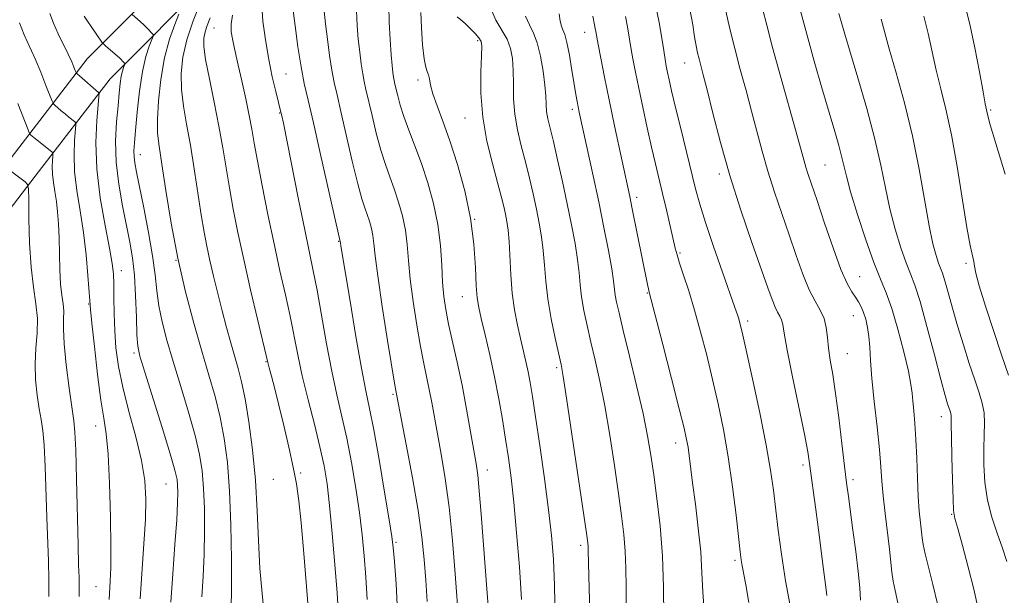
# Model space of a CAD drawing. Extents: x 2069800 to 2072700, y 324800 to 327700.
# Drawn here: x 2070525 to 2070733, y 325035 to 325156 of the extents above; entities that cross this region are included whole.
import ezdxf

# ---------------------------------------------------------------- set-up
doc = ezdxf.new("R2010")
doc.units = 0
doc.header["$MEASUREMENT"] = 0
for name, color, linetype, lineweight in [('DTM HARD BREAKLINE', 7, 'Continuous', 0), ('DTM SPOT ELEVATION', 2, 'Continuous', 13), ('INDEX CONTOUR', 41, 'Continuous', 13), ('INTERMEDIATE CONTOUR', 44, 'Continuous', 0)]:
    doc.layers.add(name, color=color, linetype=linetype, lineweight=lineweight)

msp = doc.modelspace()

# ---------------------------------------------------------------- linework, layer by layer
at = {"layer": 'DTM HARD BREAKLINE'}
for points in [[(2070749.82, 325255.68, 1193.01), (2070708.58, 325259.07, 1185.85), (2070682.9, 325256.2, 1181.41), (2070664, 325251.09, 1175.03), (2070639.42, 325242.83, 1169.03), (2070618.69, 325226.45, 1162.29), (2070597.01, 325205.55, 1154.22), (2070577.85, 325185.05, 1147.16), (2070561.3, 325170.02, 1140.01), (2070539.56, 325148.22, 1132.94), (2070523.47, 325127.28, 1126.43), (2070510.93, 325111, 1122.67), (2070502.42, 325089.16, 1117.81), (2070494.63, 325071.14, 1115.25), (2070484.45, 325058.83, 1111.07), (2070476.95, 325052.5, 1107.36), (2070458.78, 325047.02, 1103.97), (2070444, 325040.65, 1099.93)], [(2070748.85, 325249.34, 1193.01), (2070708.67, 325252.64, 1185.85), (2070684.1, 325249.89, 1181.41), (2070665.86, 325244.96, 1175.03), (2070642.51, 325237.12, 1169.03), (2070622.91, 325221.62, 1162.29), (2070601.57, 325201.06, 1154.22), (2070582.35, 325180.49, 1147.16), (2070565.72, 325165.39, 1140.01), (2070544.38, 325143.99, 1132.94), (2070528.54, 325123.38, 1126.43), (2070516.56, 325107.82, 1122.67), (2070508.34, 325086.73, 1117.81), (2070500.14, 325067.76, 1115.25), (2070489.02, 325054.31, 1111.07), (2070480.07, 325046.76, 1107.36), (2070460.98, 325041, 1103.97), (2070446.53, 325034.77, 1099.93)]]:
    msp.add_polyline3d(points, dxfattribs=at)
at = {"layer": 'DTM SPOT ELEVATION'}
for p in [(2070566.36, 325154.72, 1143), (2070644.72, 325153.77, 1165.3), (2070622.07, 325152.02, 1157.7), (2070665.88, 325147.34, 1171.2), (2070581.61, 325144.99, 1147), (2070609.51, 325143.75, 1155.6), (2070580.26, 325136.72, 1145.9), (2070642.09, 325137.53, 1163.6), (2070730.55, 325137.4, 1186.2), (2070619.43, 325135.69, 1157.2), (2070550.78, 325127.91, 1136.7), (2070695.53, 325125.76, 1177), (2070673.18, 325123.84, 1171.6), (2070655.69, 325118.88, 1166.4), (2070621.46, 325114.23, 1156), (2070592.71, 325109.58, 1147.9), (2070664.86, 325107.13, 1168.2), (2070558.29, 325105.56, 1138), (2070725.35, 325104.99, 1183.7), (2070546.74, 325103.37, 1132.6), (2070702.85, 325102.14, 1176.9), (2070657.99, 325098.65, 1165.9), (2070539.87, 325096.34, 1129.9), (2070618.83, 325097.9, 1155.2), (2070679.18, 325092.79, 1170.4), (2070701.5, 325093.91, 1175.2), (2070549.43, 325085.96, 1133.7), (2070700.22, 325085.84, 1174.9), (2070577.36, 325084.15, 1141.9), (2070638.78, 325082.89, 1159.7), (2070604.23, 325077.26, 1149.8), (2070720.12, 325072.51, 1179.4), (2070541.35, 325070.54, 1129.3), (2070663.99, 325066.96, 1165.4), (2070624.11, 325061.28, 1154.6), (2070690.86, 325062.33, 1171.6), (2070578.9, 325059.26, 1141.2), (2070584.71, 325060.64, 1142.2), (2070701.44, 325059.22, 1174.4), (2070556.2, 325058.3, 1133.1), (2070722.32, 325051.88, 1179.9), (2070604.82, 325045.96, 1148.2), (2070643.87, 325045.29, 1159.6), (2070676.52, 325042.12, 1167.7), (2070541.39, 325036.56, 1129.1)]:
    msp.add_point(p, dxfattribs=at)
at = {"layer": 'INDEX CONTOUR'}
for points in [[(2070563.469, 325160.089, 1140), (2070561.978, 325156.259, 1140), (2070560.642, 325152.232, 1140), (2070559.785, 325148.534, 1140), (2070559.422, 325145.104, 1140), (2070559.487, 325141.734, 1140), (2070559.908, 325138.219, 1140), (2070560.574, 325134.357, 1140), (2070561.367, 325129.947, 1140), (2070562.184, 325124.929, 1140), (2070563.669, 325115.206, 1140), (2070564.27, 325111.581, 1140), (2070564.844, 325108.563, 1140), (2070565.483, 325105.586, 1140), (2070566.256, 325102.22, 1140), (2070567.136, 325098.57, 1140), (2070568.068, 325094.877, 1140), (2070569.003, 325091.356, 1140), (2070569.903, 325088.115, 1140), (2070571.483, 325082.684, 1140), (2070572.193, 325079.93, 1140), (2070572.932, 325076.327, 1140), (2070573.732, 325071.42, 1140), (2070574.5, 325065.51, 1140), (2070575.108, 325059.089, 1140), (2070575.479, 325052.603, 1140), (2070575.735, 325046.311, 1140), (2070576.046, 325040.425, 1140), (2070576.513, 325035.159, 1140), (2070576.978, 325030.73, 1140)], [(2070624.673, 325159.355, 1160), (2070625.942, 325156.39, 1160), (2070628.319, 325152.344, 1160), (2070629.052, 325150.406, 1160), (2070629.462, 325148.241, 1160), (2070629.628, 325145.755, 1160), (2070629.646, 325142.896, 1160), (2070629.685, 325139.758, 1160), (2070629.928, 325136.475, 1160), (2070630.504, 325133.152, 1160), (2070631.315, 325129.803, 1160), (2070632.207, 325126.414, 1160), (2070633.05, 325122.993, 1160), (2070633.817, 325119.625, 1160), (2070634.506, 325116.417, 1160), (2070635.113, 325113.432, 1160), (2070635.614, 325110.565, 1160), (2070635.983, 325107.666, 1160), (2070636.228, 325104.592, 1160), (2070636.484, 325101.218, 1160), (2070636.92, 325097.423, 1160), (2070637.638, 325093.213, 1160), (2070638.481, 325089.125, 1160), (2070639.727, 325083.552, 1160), (2070640.191, 325081.003, 1160), (2070640.9, 325076.441, 1160), (2070642.028, 325068.841, 1160), (2070645.088, 325047.892, 1160), (2070645.365, 325045.878, 1160), (2070645.443, 325045.087, 1160), (2070645.469, 325044.317, 1160), (2070645.595, 325038.894, 1160), (2070646.225, 325015.771, 1160)], [(2070659.69, 325159.653, 1170), (2070660.497, 325155.874, 1170), (2070661.053, 325152.571, 1170), (2070661.436, 325149.935, 1170), (2070661.722, 325148.06, 1170), (2070661.968, 325146.657, 1170), (2070662.234, 325145.34, 1170), (2070662.579, 325143.726, 1170), (2070663.094, 325141.453, 1170), (2070663.875, 325138.167, 1170), (2070664.963, 325133.716, 1170), (2070668.175, 325120.685, 1170), (2070669.046, 325117.457, 1170), (2070670.24, 325113.603, 1170), (2070671.95, 325108.528, 1170), (2070673.851, 325103.082, 1170), (2070676.491, 325095.612, 1170), (2070677.013, 325094.096, 1170), (2070677.288, 325093.227, 1170), (2070677.548, 325092.272, 1170), (2070678.003, 325090.368, 1170), (2070678.847, 325086.622, 1170), (2070680.183, 325080.551, 1170), (2070681.729, 325073.314, 1170), (2070683.107, 325066.477, 1170), (2070684.039, 325061.2, 1170), (2070684.635, 325057.012, 1170), (2070685.639, 325048.537, 1170), (2070686.315, 325043.438, 1170), (2070687.191, 325037.798, 1170), (2070688.275, 325031.807, 1170)], [(2070589.677, 325158.293, 1150), (2070589.928, 325155.611, 1150), (2070590.318, 325152.373, 1150), (2070590.791, 325148.922, 1150), (2070591.285, 325145.769, 1150), (2070591.773, 325143.196, 1150), (2070592.362, 325140.572, 1150), (2070593.188, 325137.037, 1150), (2070595.598, 325126.589, 1150), (2070596.756, 325121.794, 1150), (2070597.617, 325118.609, 1150), (2070598.238, 325116.662, 1150), (2070598.738, 325115.265, 1150), (2070599.207, 325113.851, 1150), (2070599.623, 325112.346, 1150), (2070599.937, 325110.806, 1150), (2070600.144, 325109.124, 1150), (2070600.417, 325106.576, 1150), (2070600.972, 325102.282, 1150), (2070601.935, 325095.825, 1150), (2070603.066, 325088.637, 1150), (2070604.606, 325079.167, 1150), (2070605.001, 325076.949, 1150), (2070607.01, 325066.647, 1150), (2070608.332, 325059.604, 1150), (2070609.519, 325052.69, 1150), (2070610.309, 325047.035, 1150), (2070610.788, 325042.345, 1150), (2070611.126, 325037.971, 1150), (2070611.452, 325033.431, 1150)], [(2070698.466, 325157.782, 1180), (2070699.073, 325155.614, 1180), (2070699.724, 325153.395, 1180), (2070702.492, 325144.174, 1180), (2070704.378, 325137.675, 1180), (2070706.095, 325131.24, 1180), (2070707.354, 325125.69, 1180), (2070708.32, 325120.891, 1180), (2070709.264, 325116.472, 1180), (2070710.389, 325112.184, 1180), (2070711.596, 325108.261, 1180), (2070712.714, 325105.064, 1180), (2070713.636, 325102.707, 1180), (2070714.532, 325100.338, 1180), (2070715.638, 325096.858, 1180), (2070717.097, 325091.602, 1180), (2070718.673, 325085.62, 1180), (2070720.035, 325080.391, 1180), (2070720.936, 325077.035, 1180), (2070721.455, 325075.234, 1180), (2070721.967, 325073.683, 1180), (2070722.118, 325073.176, 1180), (2070722.204, 325072.705, 1180), (2070722.229, 325072.099, 1180), (2070722.233, 325070.816, 1180), (2070722.263, 325068.223, 1180), (2070722.35, 325064.014, 1180), (2070722.474, 325059.199, 1180), (2070722.599, 325055.117, 1180), (2070722.728, 325052.668, 1180), (2070722.999, 325051.006, 1180), (2070723.589, 325048.848, 1180), (2070724.599, 325045.26, 1180), (2070725.831, 325040.719, 1180), (2070727.015, 325036.05, 1180), (2070727.93, 325031.892, 1180)], [(2070525.241, 325155.843, 1130), (2070526.252, 325153.266, 1130), (2070528.527, 325148.215, 1130), (2070529.729, 325145.348, 1130), (2070530.824, 325142.587, 1130), (2070532.12, 325139.245, 1130), (2070532.4, 325138.711, 1130), (2070532.734, 325138.377, 1130), (2070534.055, 325137.23, 1130), (2070534.878, 325136.537, 1130), (2070535.667, 325135.895, 1130), (2070536.845, 325134.976, 1130), (2070537.107, 325134.709, 1130), (2070537.165, 325134.213, 1130), (2070536.884, 325130.938, 1130), (2070536.769, 325127.968, 1130), (2070536.897, 325124.384, 1130), (2070537.379, 325120.389, 1130), (2070538.074, 325116.064, 1130), (2070538.78, 325111.461, 1130), (2070539.329, 325106.724, 1130), (2070539.71, 325102.379, 1130), (2070540.087, 325097.008, 1130), (2070540.241, 325095.222, 1130), (2070540.541, 325092.31, 1130), (2070541.077, 325087.376, 1130), (2070541.76, 325081.452, 1130), (2070542.458, 325076.054, 1130), (2070543.061, 325072.194, 1130), (2070543.555, 325068.875, 1130), (2070543.95, 325064.598, 1130), (2070544.251, 325058.378, 1130), (2070544.451, 325051.298, 1130), (2070544.539, 325044.956, 1130), (2070544.515, 325040.558, 1130), (2070544.417, 325037.736, 1130), (2070544.189, 325033.892, 1130)]]:
    msp.add_polyline3d(points, dxfattribs=at)
at = {"layer": 'INTERMEDIATE CONTOUR'}
for points in [[(2070576.447, 325159.486, 1146), (2070576.707, 325156.199, 1146), (2070577.227, 325152.21, 1146), (2070577.916, 325148.093, 1146), (2070578.679, 325144.362, 1146), (2070579.407, 325141.271, 1146), (2070580.585, 325136.667, 1146), (2070580.706, 325136.124, 1146), (2070581.018, 325134.594, 1146), (2070584.222, 325118.457, 1146), (2070585.525, 325112.021, 1146), (2070587.331, 325103.398, 1146), (2070588.134, 325099.249, 1146), (2070590.149, 325087.935, 1146), (2070591.257, 325082.129, 1146), (2070592.345, 325077.123, 1146), (2070593.404, 325072.587, 1146), (2070594.439, 325067.953, 1146), (2070595.441, 325062.819, 1146), (2070596.353, 325057.44, 1146), (2070597.109, 325052.237, 1146), (2070597.664, 325047.509, 1146), (2070598.077, 325043.069, 1146), (2070598.431, 325038.607, 1146), (2070598.768, 325033.869, 1146)], [(2070582.994, 325158.886, 1148), (2070583.482, 325155.168, 1148), (2070584.107, 325150.734, 1148), (2070584.776, 325146.491, 1148), (2070585.439, 325142.998, 1148), (2070586.237, 325139.437, 1148), (2070587.358, 325134.64, 1148), (2070588.893, 325127.941, 1148), (2070593.064, 325109.557, 1148), (2070593.109, 325109.199, 1148), (2070593.191, 325108.671, 1148), (2070595.117, 325096.983, 1148), (2070596.376, 325089.506, 1148), (2070597.559, 325082.754, 1148), (2070598.464, 325078.025, 1148), (2070599.237, 325074.249, 1148), (2070600.115, 325069.762, 1148), (2070601.244, 325063.469, 1148), (2070602.434, 325056.548, 1148), (2070603.407, 325050.743, 1148), (2070603.968, 325047.224, 1148), (2070604.257, 325044.858, 1148), (2070604.496, 325041.93, 1148), (2070604.838, 325037.195, 1148), (2070605.154, 325031.261, 1148)], [(2070603.353, 325159.47, 1154), (2070603.404, 325155.936, 1154), (2070603.579, 325152.264, 1154), (2070603.797, 325149.06, 1154), (2070603.992, 325146.784, 1154), (2070604.157, 325145.299, 1154), (2070604.303, 325144.327, 1154), (2070604.442, 325143.592, 1154), (2070604.61, 325142.842, 1154), (2070605.195, 325140.361, 1154), (2070605.723, 325138.404, 1154), (2070606.5, 325135.983, 1154), (2070607.567, 325133.115, 1154), (2070608.844, 325129.814, 1154), (2070610.221, 325126.093, 1154), (2070611.582, 325121.985, 1154), (2070612.791, 325117.617, 1154), (2070613.703, 325113.142, 1154), (2070614.23, 325108.722, 1154), (2070614.497, 325104.576, 1154), (2070614.682, 325100.945, 1154), (2070614.943, 325097.941, 1154), (2070615.352, 325095.17, 1154), (2070615.961, 325092.12, 1154), (2070617.773, 325084.027, 1154), (2070618.793, 325079.197, 1154), (2070619.759, 325074.138, 1154), (2070620.607, 325069.357, 1154), (2070621.754, 325062.662, 1154), (2070622.104, 325060.189, 1154), (2070622.438, 325056.876, 1154), (2070622.839, 325051.932, 1154), (2070623.739, 325039.869, 1154), (2070624.754, 325026.813, 1154)], [(2070666.982, 325158.681, 1172), (2070667.572, 325155.404, 1172), (2070667.967, 325152.84, 1172), (2070668.293, 325150.93, 1172), (2070668.595, 325149.465, 1172), (2070668.902, 325148.203, 1172), (2070669.783, 325144.846, 1172), (2070670.594, 325141.616, 1172), (2070671.798, 325136.738, 1172), (2070673.407, 325130.535, 1172), (2070675.409, 325123.513, 1172), (2070677.735, 325116.218, 1172), (2070680.077, 325109.363, 1172), (2070683.445, 325099.774, 1172), (2070684.333, 325097.283, 1172), (2070684.965, 325095.719, 1172), (2070685.522, 325094.629, 1172), (2070686.003, 325093.784, 1172), (2070686.357, 325093.011, 1172), (2070686.589, 325092.032, 1172), (2070686.899, 325090.16, 1172), (2070687.543, 325086.604, 1172), (2070688.67, 325080.973, 1172), (2070691.168, 325068.821, 1172), (2070691.884, 325065.098, 1172), (2070692.287, 325062.621, 1172), (2070693.586, 325052.932, 1172), (2070694.154, 325048.566, 1172), (2070695.19, 325040.246, 1172), (2070695.607, 325037.013, 1172), (2070695.938, 325034.724, 1172)], [(2070682.317, 325158.872, 1176), (2070683.202, 325155.335, 1176), (2070684.453, 325150.562, 1176), (2070686.123, 325144.507, 1176), (2070689.46, 325132.699, 1176), (2070691.065, 325126.855, 1176), (2070691.506, 325125.311, 1176), (2070692.009, 325123.736, 1176), (2070693.862, 325118.218, 1176), (2070695.442, 325113.474, 1176), (2070697.234, 325108.223, 1176), (2070698.913, 325103.655, 1176), (2070700.226, 325100.658, 1176), (2070701.209, 325098.919, 1176), (2070701.976, 325097.822, 1176), (2070702.623, 325096.837, 1176), (2070703.187, 325095.785, 1176), (2070703.693, 325094.571, 1176), (2070704.156, 325093.12, 1176), (2070704.548, 325091.421, 1176), (2070704.835, 325089.478, 1176), (2070705.011, 325087.238, 1176), (2070705.177, 325084.4, 1176), (2070705.467, 325080.605, 1176), (2070705.962, 325075.705, 1176), (2070706.544, 325070.398, 1176), (2070707.045, 325065.593, 1176), (2070707.351, 325061.924, 1176), (2070707.558, 325058.911, 1176), (2070707.818, 325055.796, 1176), (2070708.234, 325052.054, 1176), (2070709.157, 325044.489, 1176), (2070709.669, 325039.633, 1176), (2070709.942, 325037.761, 1176), (2070710.364, 325035.738, 1176), (2070710.954, 325033.145, 1176)], [(2070690.239, 325158.809, 1178), (2070691.887, 325152.667, 1178), (2070693.277, 325147.702, 1178), (2070694.881, 325142.096, 1178), (2070696.397, 325136.872, 1178), (2070697.583, 325132.828, 1178), (2070698.446, 325129.848, 1178), (2070699.052, 325127.587, 1178), (2070699.503, 325125.64, 1178), (2070700.046, 325123.361, 1178), (2070700.958, 325120.044, 1178), (2070702.418, 325115.291, 1178), (2070704.176, 325109.932, 1178), (2070705.883, 325105.104, 1178), (2070707.276, 325101.583, 1178), (2070708.462, 325098.697, 1178), (2070709.638, 325095.414, 1178), (2070710.931, 325091.045, 1178), (2070712.181, 325086.273, 1178), (2070713.156, 325082.132, 1178), (2070713.7, 325079.355, 1178), (2070713.942, 325077.504, 1178), (2070714.086, 325075.842, 1178), (2070714.291, 325073.753, 1178), (2070714.538, 325071.06, 1178), (2070714.767, 325067.705, 1178), (2070714.93, 325063.723, 1178), (2070715.065, 325059.537, 1178), (2070715.227, 325055.665, 1178), (2070715.449, 325052.521, 1178), (2070715.695, 325050.096, 1178), (2070716.063, 325046.89, 1178), (2070716.278, 325045.483, 1178), (2070716.698, 325043.552, 1178), (2070718.365, 325037.011, 1178), (2070719.379, 325032.679, 1178)], [(2070531.661, 325157.76, 1132), (2070532.42, 325155.717, 1132), (2070533.418, 325153.494, 1132), (2070535.533, 325149.175, 1132), (2070536.269, 325147.585, 1132), (2070536.748, 325146.455, 1132), (2070537.032, 325145.732, 1132), (2070537.201, 325145.333, 1132), (2070537.433, 325145.038, 1132), (2070537.924, 325144.593, 1132), (2070541.971, 325141.108, 1132), (2070542.047, 325140.948, 1132), (2070542.015, 325140.268, 1132), (2070541.844, 325138.485, 1132), (2070541.558, 325135.173, 1132), (2070541.379, 325130.538, 1132), (2070541.578, 325124.946, 1132), (2070542.323, 325118.838, 1132), (2070543.347, 325112.963, 1132), (2070544.283, 325108.151, 1132), (2070544.846, 325104.939, 1132), (2070545.092, 325102.702, 1132), (2070545.163, 325100.525, 1132), (2070545.186, 325097.697, 1132), (2070545.231, 325094.32, 1132), (2070545.356, 325090.704, 1132), (2070545.626, 325087.053, 1132), (2070546.15, 325083.166, 1132), (2070547.048, 325078.743, 1132), (2070548.359, 325073.629, 1132), (2070549.799, 325068.276, 1132), (2070551.007, 325063.283, 1132), (2070551.701, 325059.039, 1132), (2070551.934, 325055.095, 1132), (2070551.84, 325050.791, 1132), (2070551.549, 325045.648, 1132), (2070550.755, 325034.003, 1132)], [(2070538.894, 325157.212, 1134), (2070539.455, 325156.37, 1134), (2070542.647, 325151.754, 1134), (2070542.997, 325151.347, 1134), (2070543.501, 325150.89, 1134), (2070546.344, 325148.376, 1134), (2070547.469, 325147.314, 1134), (2070547.541, 325147.221, 1134), (2070547.532, 325147.1, 1134), (2070547.243, 325146.381, 1134), (2070547.003, 325145.623, 1134), (2070546.758, 325144.523, 1134), (2070546.539, 325143.011, 1134), (2070546.321, 325140.974, 1134), (2070546.061, 325138.278, 1134), (2070545.758, 325134.848, 1134), (2070545.565, 325130.811, 1134), (2070545.673, 325126.347, 1134), (2070546.205, 325121.663, 1134), (2070547.007, 325117.08, 1134), (2070548.572, 325109.445, 1134), (2070549.123, 325106.151, 1134), (2070549.518, 325102.471, 1134), (2070549.775, 325098.06, 1134), (2070549.94, 325093.559, 1134), (2070550.063, 325089.857, 1134), (2070550.233, 325087.454, 1134), (2070550.689, 325085.304, 1134), (2070551.703, 325081.974, 1134), (2070555.4, 325070.223, 1134), (2070557.105, 325064.679, 1134), (2070558.108, 325061.191, 1134), (2070558.541, 325059.278, 1134), (2070558.67, 325058.025, 1134), (2070558.71, 325056.578, 1134), (2070558.659, 325054.328, 1134), (2070558.464, 325050.721, 1134), (2070558.097, 325045.467, 1134), (2070557.642, 325039.32, 1134), (2070557.209, 325033.294, 1134)], [(2070549.088, 325157.561, 1136), (2070550.767, 325156.061, 1136), (2070551.566, 325155.322, 1136), (2070552.289, 325154.62, 1136), (2070553.297, 325153.586, 1136), (2070553.506, 325153.314, 1136), (2070553.479, 325152.968, 1136), (2070552.647, 325150.893, 1136), (2070551.953, 325148.706, 1136), (2070551.245, 325145.529, 1136), (2070550.633, 325141.373, 1136), (2070550.144, 325136.934, 1136), (2070549.781, 325133.078, 1136), (2070549.545, 325130.444, 1136), (2070549.436, 325128.754, 1136), (2070549.456, 325127.504, 1136), (2070549.615, 325126.186, 1136), (2070549.975, 325124.265, 1136), (2070551.527, 325116.717, 1136), (2070552.538, 325111.506, 1136), (2070553.385, 325106.527, 1136), (2070553.897, 325102.491, 1136), (2070554.239, 325099.145, 1136), (2070554.659, 325095.996, 1136), (2070555.363, 325092.6, 1136), (2070556.389, 325088.722, 1136), (2070557.733, 325084.179, 1136), (2070559.343, 325078.928, 1136), (2070560.986, 325073.498, 1136), (2070562.381, 325068.563, 1136), (2070563.317, 325064.565, 1136), (2070563.863, 325061.069, 1136), (2070564.157, 325057.415, 1136), (2070564.315, 325053.11, 1136), (2070564.351, 325048.333, 1136), (2070564.26, 325043.432, 1136), (2070564.048, 325038.724, 1136), (2070563.771, 325034.398, 1136)], [(2070558.95, 325157.653, 1138), (2070558.056, 325155.473, 1138), (2070556.952, 325152.335, 1138), (2070555.898, 325148.383, 1138), (2070555.106, 325143.846, 1138), (2070554.61, 325139.296, 1138), (2070554.394, 325135.385, 1138), (2070554.445, 325132.469, 1138), (2070554.762, 325129.704, 1138), (2070555.345, 325125.937, 1138), (2070556.194, 325120.356, 1138), (2070557.311, 325113.456, 1138), (2070558.697, 325106.068, 1138), (2070560.328, 325098.912, 1138), (2070562.07, 325092.286, 1138), (2070563.763, 325086.383, 1138), (2070565.273, 325081.302, 1138), (2070566.572, 325076.776, 1138), (2070567.656, 325072.444, 1138), (2070568.525, 325067.939, 1138), (2070569.185, 325062.861, 1138), (2070569.645, 325056.805, 1138), (2070569.919, 325049.64, 1138), (2070570.043, 325042.337, 1138), (2070570.055, 325036.144, 1138), (2070569.996, 325031.981, 1138)], [(2070565.569, 325156.849, 1142), (2070564.924, 325155.282, 1142), (2070564.456, 325153.894, 1142), (2070564.188, 325152.574, 1142), (2070564.199, 325150.832, 1142), (2070564.581, 325148.083, 1142), (2070565.371, 325143.968, 1142), (2070566.387, 325139.011, 1142), (2070567.392, 325133.957, 1142), (2070568.21, 325129.375, 1142), (2070569.603, 325120.92, 1142), (2070570.414, 325116.444, 1142), (2070571.407, 325111.469, 1142), (2070572.636, 325105.775, 1142), (2070574.101, 325099.366, 1142), (2070575.562, 325093.15, 1142), (2070577.739, 325084.011, 1142), (2070578.038, 325082.856, 1142), (2070578.513, 325081.072, 1142), (2070579.2, 325078.447, 1142), (2070580.081, 325074.947, 1142), (2070581.12, 325070.647, 1142), (2070582.182, 325066.071, 1142), (2070583.108, 325061.852, 1142), (2070583.789, 325058.342, 1142), (2070584.311, 325054.764, 1142), (2070584.807, 325050.06, 1142), (2070585.371, 325043.615, 1142), (2070585.939, 325036.608, 1142), (2070586.682, 325026.97, 1142)], [(2070570.288, 325157.41, 1144), (2070569.977, 325155.537, 1144), (2070570.009, 325153.902, 1144), (2070570.232, 325152.435, 1144), (2070570.53, 325151.012, 1144), (2070571.493, 325146.873, 1144), (2070572.246, 325143.539, 1144), (2070573.069, 325139.769, 1144), (2070573.802, 325136.224, 1144), (2070574.351, 325133.305, 1144), (2070574.861, 325130.398, 1144), (2070575.538, 325126.633, 1144), (2070576.53, 325121.42, 1144), (2070577.751, 325115.287, 1144), (2070579.052, 325109.044, 1144), (2070580.304, 325103.351, 1144), (2070581.445, 325098.279, 1144), (2070582.431, 325093.752, 1144), (2070584.053, 325085.576, 1144), (2070585.013, 325081.15, 1144), (2070586.243, 325076.116, 1144), (2070587.573, 325070.911, 1144), (2070588.763, 325066.143, 1144), (2070589.637, 325062.168, 1144), (2070590.272, 325058.332, 1144), (2070590.809, 325053.731, 1144), (2070591.36, 325047.794, 1144), (2070591.898, 325041.28, 1144), (2070592.367, 325035.284, 1144), (2070592.705, 325030.582, 1144)], [(2070596.506, 325158.344, 1152), (2070596.628, 325155.279, 1152), (2070596.863, 325152.335, 1152), (2070597.155, 325149.578, 1152), (2070597.474, 325147.111, 1152), (2070597.794, 325145.048, 1152), (2070598.108, 325143.394, 1152), (2070598.486, 325141.707, 1152), (2070599.761, 325136.221, 1152), (2070600.66, 325132.497, 1152), (2070601.628, 325128.887, 1152), (2070602.592, 325125.861, 1152), (2070603.541, 325123.239, 1152), (2070604.48, 325120.679, 1152), (2070605.395, 325117.918, 1152), (2070606.207, 325114.983, 1152), (2070606.82, 325111.974, 1152), (2070607.187, 325108.922, 1152), (2070607.457, 325105.577, 1152), (2070607.827, 325101.614, 1152), (2070608.439, 325096.884, 1152), (2070609.209, 325091.904, 1152), (2070610, 325087.368, 1152), (2070610.699, 325083.778, 1152), (2070611.858, 325078.274, 1152), (2070612.38, 325075.544, 1152), (2070613.591, 325068.885, 1152), (2070614.386, 325064.603, 1152), (2070615.247, 325059.482, 1152), (2070616.077, 325053.385, 1152), (2070616.793, 325046.371, 1152), (2070617.374, 325039.294, 1152), (2070618.127, 325028.879, 1152)], [(2070610.116, 325158.003, 1156), (2070610.236, 325154.736, 1156), (2070610.471, 325151.186, 1156), (2070610.782, 325148.213, 1156), (2070611.128, 325146.435, 1156), (2070611.458, 325145.509, 1156), (2070611.721, 325144.849, 1156), (2070611.902, 325143.951, 1156), (2070612.147, 325142.627, 1156), (2070612.641, 325140.764, 1156), (2070613.523, 325138.256, 1156), (2070614.749, 325134.995, 1156), (2070616.23, 325130.875, 1156), (2070617.85, 325125.873, 1156), (2070619.387, 325120.296, 1156), (2070620.597, 325114.533, 1156), (2070621.305, 325108.979, 1156), (2070621.642, 325104.061, 1156), (2070621.811, 325100.214, 1156), (2070621.998, 325097.645, 1156), (2070622.314, 325095.645, 1156), (2070622.855, 325093.278, 1156), (2070623.675, 325089.843, 1156), (2070624.661, 325085.572, 1156), (2070625.664, 325080.931, 1156), (2070626.559, 325076.324, 1156), (2070627.335, 325071.898, 1156), (2070628.01, 325067.74, 1156), (2070628.605, 325063.811, 1156), (2070629.164, 325059.592, 1156), (2070629.735, 325054.439, 1156), (2070630.344, 325047.966, 1156), (2070630.922, 325040.811, 1156), (2070631.375, 325033.865, 1156)], [(2070617.752, 325157.062, 1158), (2070618.525, 325156.456, 1158), (2070619.477, 325155.658, 1158), (2070620.542, 325154.638, 1158), (2070621.565, 325153.556, 1158), (2070622.37, 325152.617, 1158), (2070622.823, 325151.887, 1158), (2070622.978, 325150.853, 1158), (2070622.93, 325148.857, 1158), (2070622.799, 325145.442, 1158), (2070622.801, 325140.942, 1158), (2070623.171, 325135.887, 1158), (2070624.053, 325130.788, 1158), (2070625.209, 325126.056, 1158), (2070626.31, 325122.082, 1158), (2070627.1, 325119.133, 1158), (2070627.619, 325116.993, 1158), (2070627.983, 325115.324, 1158), (2070628.287, 325113.781, 1158), (2070628.544, 325111.995, 1158), (2070628.747, 325109.592, 1158), (2070629.091, 325102.54, 1158), (2070629.399, 325098.671, 1158), (2070629.892, 325095.106, 1158), (2070630.506, 325091.904, 1158), (2070631.15, 325089.044, 1158), (2070632.281, 325084.173, 1158), (2070632.754, 325081.99, 1158), (2070633.183, 325079.747, 1158), (2070633.668, 325076.828, 1158), (2070634.326, 325072.513, 1158), (2070635.221, 325066.408, 1158), (2070636.209, 325059.424, 1158), (2070637.09, 325052.798, 1158), (2070637.712, 325047.374, 1158), (2070638.104, 325042.421, 1158), (2070638.339, 325036.819, 1158), (2070638.481, 325029.723, 1158)], [(2070632.238, 325157.248, 1162), (2070633.035, 325155.354, 1162), (2070633.887, 325153.661, 1162), (2070634.705, 325151.598, 1162), (2070635.411, 325148.786, 1162), (2070635.962, 325145.611, 1162), (2070636.326, 325142.653, 1162), (2070636.493, 325140.35, 1162), (2070636.568, 325138.575, 1162), (2070636.685, 325137.061, 1162), (2070636.956, 325135.516, 1162), (2070637.421, 325133.55, 1162), (2070638.104, 325130.747, 1162), (2070639, 325126.853, 1162), (2070640.015, 325122.258, 1162), (2070641.031, 325117.511, 1162), (2070641.938, 325113.083, 1162), (2070642.683, 325109.134, 1162), (2070643.22, 325105.74, 1162), (2070643.539, 325102.913, 1162), (2070643.766, 325100.389, 1162), (2070644.062, 325097.838, 1162), (2070644.553, 325094.988, 1162), (2070645.232, 325091.8, 1162), (2070646.049, 325088.297, 1162), (2070646.965, 325084.454, 1162), (2070647.952, 325080.047, 1162), (2070648.985, 325074.807, 1162), (2070650.032, 325068.646, 1162), (2070651.022, 325062.205, 1162), (2070651.88, 325056.307, 1162), (2070652.542, 325051.552, 1162), (2070653.011, 325047.646, 1162), (2070653.3, 325044.073, 1162), (2070653.435, 325040.393, 1162), (2070653.484, 325036.478, 1162), (2070653.515, 325032.281, 1162)], [(2070639.343, 325157.709, 1164), (2070639.54, 325156.183, 1164), (2070639.803, 325155.14, 1164), (2070640.124, 325154.347, 1164), (2070640.51, 325153.353, 1164), (2070640.969, 325151.653, 1164), (2070641.497, 325148.947, 1164), (2070642.032, 325145.759, 1164), (2070642.504, 325142.82, 1164), (2070642.86, 325140.686, 1164), (2070643.126, 325139.208, 1164), (2070643.352, 325138.067, 1164), (2070643.594, 325136.907, 1164), (2070646.529, 325123.452, 1164), (2070647.696, 325117.956, 1164), (2070648.805, 325112.543, 1164), (2070649.758, 325107.679, 1164), (2070650.457, 325103.815, 1164), (2070650.85, 325101.233, 1164), (2070651.205, 325098.255, 1164), (2070651.471, 325096.761, 1164), (2070651.982, 325094.475, 1164), (2070652.874, 325090.778, 1164), (2070654.203, 325085.355, 1164), (2070655.713, 325079.091, 1164), (2070657.071, 325073.173, 1164), (2070658.035, 325068.451, 1164), (2070658.718, 325064.417, 1164), (2070659.323, 325060.226, 1164), (2070659.997, 325055.211, 1164), (2070660.656, 325049.414, 1164), (2070661.158, 325043.059, 1164), (2070661.405, 325036.445, 1164), (2070661.465, 325030.199, 1164)], [(2070646.462, 325157.186, 1166), (2070646.769, 325155.416, 1166), (2070646.95, 325154.647, 1166), (2070647.084, 325154.01, 1166), (2070647.591, 325151.206, 1166), (2070648.139, 325148.306, 1166), (2070648.913, 325144.357, 1166), (2070649.897, 325139.51, 1166), (2070651.05, 325134.036, 1166), (2070654.268, 325119.099, 1166), (2070654.795, 325116.507, 1166), (2070657.992, 325100.478, 1166), (2070658.191, 325099.547, 1166), (2070658.361, 325098.837, 1166), (2070661.225, 325087.806, 1166), (2070663.082, 325080.605, 1166), (2070664.717, 325074.213, 1166), (2070665.747, 325070.092, 1166), (2070666.285, 325067.726, 1166), (2070666.572, 325066.098, 1166), (2070666.818, 325064.307, 1166), (2070667.549, 325058.536, 1166), (2070668.132, 325054.049, 1166), (2070668.751, 325048.953, 1166), (2070669.248, 325043.939, 1166), (2070669.522, 325039.517, 1166), (2070669.698, 325035.494, 1166), (2070669.958, 325031.498, 1166)], [(2070653.32, 325157.149, 1168), (2070653.791, 325154.942, 1168), (2070654.16, 325152.786, 1168), (2070654.514, 325150.571, 1168), (2070654.934, 325148.166, 1168), (2070655.468, 325145.383, 1168), (2070656.157, 325142.005, 1168), (2070657.017, 325137.948, 1168), (2070657.962, 325133.61, 1168), (2070658.88, 325129.515, 1168), (2070659.692, 325126.028, 1168), (2070661.202, 325119.738, 1168), (2070662.019, 325116.279, 1168), (2070663.885, 325108.193, 1168), (2070664.265, 325106.718, 1168), (2070664.795, 325104.987, 1168), (2070665.628, 325102.453, 1168), (2070666.712, 325099.106, 1168), (2070667.944, 325095.074, 1168), (2070669.231, 325090.492, 1168), (2070670.523, 325085.542, 1168), (2070671.782, 325080.417, 1168), (2070672.974, 325075.238, 1168), (2070674.081, 325069.849, 1168), (2070675.091, 325064.023, 1168), (2070675.984, 325057.728, 1168), (2070676.724, 325051.706, 1168), (2070677.604, 325043.93, 1168), (2070677.817, 325042.255, 1168), (2070678.025, 325041.015, 1168), (2070678.793, 325036.981, 1168), (2070679.459, 325033.26, 1168)], [(2070674.541, 325158.266, 1174), (2070675.409, 325154.571, 1174), (2070676.456, 325150.359, 1174), (2070677.627, 325145.964, 1174), (2070678.843, 325141.531, 1174), (2070680.026, 325137.157, 1174), (2070681.13, 325132.905, 1174), (2070682.236, 325128.695, 1174), (2070683.458, 325124.412, 1174), (2070684.872, 325119.976, 1174), (2070686.41, 325115.458, 1174), (2070687.966, 325110.959, 1174), (2070689.453, 325106.613, 1174), (2070690.86, 325102.662, 1174), (2070692.196, 325099.38, 1174), (2070693.45, 325096.928, 1174), (2070694.532, 325095.027, 1174), (2070695.33, 325093.286, 1174), (2070695.786, 325091.386, 1174), (2070696.037, 325089.281, 1174), (2070696.273, 325086.997, 1174), (2070696.645, 325084.486, 1174), (2070697.155, 325081.429, 1174), (2070697.768, 325077.435, 1174), (2070698.442, 325072.339, 1174), (2070699.103, 325066.891, 1174), (2070699.674, 325062.069, 1174), (2070700.106, 325058.531, 1174), (2070700.478, 325055.67, 1174), (2070701.442, 325048.544, 1174), (2070702.026, 325044.054, 1174), (2070702.53, 325039.793, 1174), (2070702.866, 325036.336, 1174), (2070703.065, 325033.749, 1174)], [(2070707.434, 325156.602, 1182), (2070709.116, 325150.329, 1182), (2070710.576, 325145.22, 1182), (2070712.323, 325138.903, 1182), (2070714.04, 325131.929, 1182), (2070715.474, 325124.862, 1182), (2070717.57, 325112.901, 1182), (2070718.361, 325109.076, 1182), (2070719.016, 325106.591, 1182), (2070719.544, 325105.024, 1182), (2070719.968, 325103.941, 1182), (2070720.38, 325102.852, 1182), (2070720.888, 325101.254, 1182), (2070721.582, 325098.766, 1182), (2070722.472, 325095.51, 1182), (2070723.549, 325091.731, 1182), (2070724.78, 325087.696, 1182), (2070726.046, 325083.76, 1182), (2070727.202, 325080.307, 1182), (2070728.123, 325077.595, 1182), (2070728.777, 325075.394, 1182), (2070729.149, 325073.355, 1182), (2070729.249, 325071.167, 1182), (2070729.188, 325068.674, 1182), (2070729.099, 325065.759, 1182), (2070729.112, 325062.366, 1182), (2070729.338, 325058.67, 1182), (2070729.883, 325054.907, 1182), (2070730.8, 325051.278, 1182), (2070731.926, 325047.866, 1182), (2070733.046, 325044.718, 1182), (2070733.984, 325041.876, 1182)], [(2070716.427, 325157.229, 1184), (2070717.326, 325153.556, 1184), (2070718.165, 325149.679, 1184), (2070719.037, 325145.772, 1184), (2070720.016, 325141.882, 1184), (2070721.096, 325137.54, 1184), (2070722.254, 325132.149, 1184), (2070723.449, 325125.442, 1184), (2070725.544, 325112.531, 1184), (2070726.245, 325108.697, 1184), (2070726.974, 325105.354, 1184), (2070727.136, 325104.362, 1184), (2070727.435, 325102.874, 1184), (2070728.152, 325100.195, 1184), (2070729.47, 325095.909, 1184), (2070731.156, 325090.717, 1184), (2070732.879, 325085.6, 1184), (2070734.348, 325081.297, 1184)], [(2070725.389, 325158.654, 1186), (2070726.241, 325155.2, 1186), (2070727.217, 325150.509, 1186), (2070728.179, 325145.443, 1186), (2070728.957, 325141.216, 1186), (2070729.43, 325138.712, 1186), (2070729.961, 325136.134, 1186), (2070730.462, 325134.247, 1186), (2070731.633, 325130.31, 1186), (2070733.629, 325123.785, 1186)], [(2070524.9, 325138.72, 1128), (2070527.038, 325133.158, 1128), (2070527.369, 325132.384, 1128), (2070527.544, 325132.16, 1128), (2070528.265, 325131.548, 1128), (2070528.96, 325130.987, 1128), (2070531.719, 325128.845, 1128), (2070532.168, 325128.47, 1128), (2070532.316, 325128.157, 1128), (2070532.289, 325127.637, 1128), (2070532.209, 325126.703, 1128), (2070532.158, 325125.398, 1128), (2070532.215, 325123.82, 1128), (2070532.427, 325122.062, 1128), (2070532.735, 325120.14, 1128), (2070533.048, 325118.062, 1128), (2070533.297, 325115.813, 1128), (2070533.476, 325113.289, 1128), (2070533.597, 325110.371, 1128), (2070533.77, 325103.616, 1128), (2070533.926, 325100.568, 1128), (2070534.176, 325098.207, 1128), (2070534.432, 325096.386, 1128), (2070534.58, 325094.838, 1128), (2070534.557, 325093.251, 1128), (2070534.514, 325091.136, 1128), (2070534.65, 325087.962, 1128), (2070535.101, 325083.478, 1128), (2070535.725, 325078.568, 1128), (2070536.71, 325071.67, 1128), (2070536.95, 325069.219, 1128), (2070537.12, 325065.418, 1128), (2070537.293, 325059.218, 1128), (2070537.621, 325045.408, 1128), (2070537.743, 325041.104, 1128), (2070537.825, 325038.614, 1128), (2070537.864, 325037.087, 1128), (2070537.861, 325035.791, 1128), (2070537.844, 325034.475, 1128)], [(2070523.321, 325124.539, 1126), (2070526.421, 325122.176, 1126), (2070526.949, 325121.653, 1126), (2070527.148, 325120.68, 1126), (2070527.191, 325118.423, 1126), (2070527.232, 325114.363, 1126), (2070527.367, 325109.254, 1126), (2070527.676, 325104.162, 1126), (2070528.183, 325099.918, 1126), (2070528.707, 325096.402, 1126), (2070529.012, 325093.256, 1126), (2070528.942, 325090.169, 1126), (2070528.686, 325087.024, 1126), (2070528.518, 325083.75, 1126), (2070528.641, 325080.343, 1126), (2070528.987, 325077.054, 1126), (2070529.418, 325074.203, 1126), (2070529.817, 325071.922, 1126), (2070530.156, 325069.608, 1126), (2070530.429, 325066.473, 1126), (2070530.636, 325061.988, 1126), (2070530.98, 325051.228, 1126), (2070531.352, 325041.969, 1126), (2070531.453, 325038.045, 1126), (2070531.442, 325034.477, 1126)]]:
    msp.add_polyline3d(points, dxfattribs=at)

doc.saveas('drawing.dxf')
